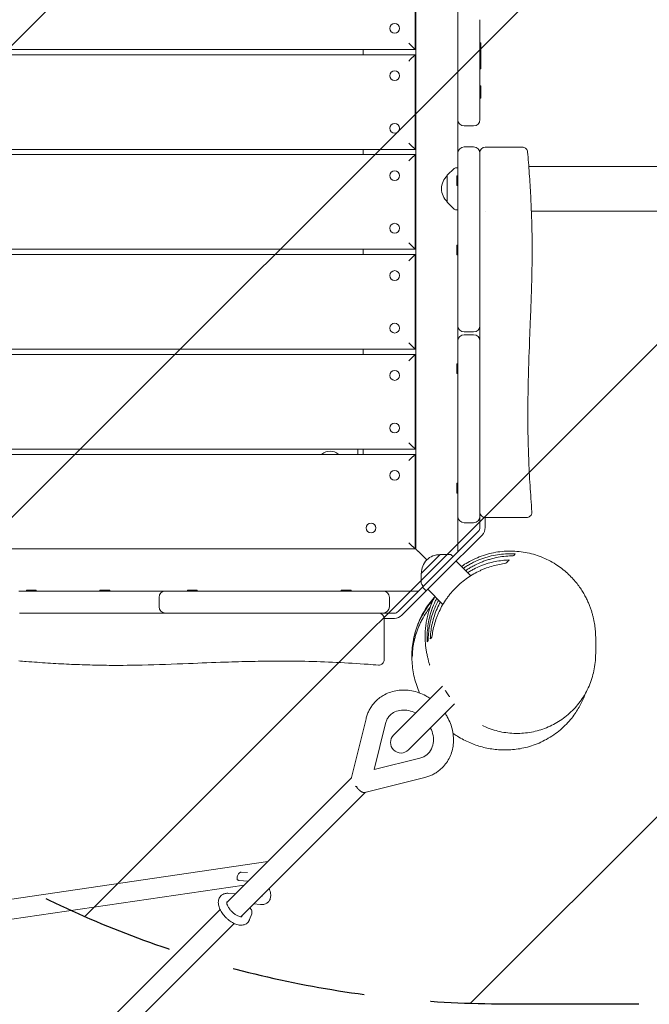
# Model space of a CAD drawing. Units: millimetres. Extents: x -5693 to 5117, y -5026 to 5137.
# Drawn here: x 526 to 1125, y 954 to 1890 of the extents above; entities that cross this region are included whole.
import ezdxf

# ---------------------------------------------------------------- set-up
doc = ezdxf.new("R2010")
doc.units = ezdxf.units.MM
doc.header["$LTSCALE"] = 20
doc.linetypes.add('HIDDEN', pattern=[9.525, 6.35, -3.175])
for name, color, linetype in [('2d', 230, 'Continuous'), ('EN-Free_Space', 10, 'HIDDEN'), ('EN-Free_Space_Hatch', 10, 'HIDDEN')]:
    doc.layers.add(name, color=color, linetype=linetype)

msp = doc.modelspace()

# ---------------------------------------------------------------- hatches: boundary and pattern name
at = {"layer": 'EN-Free_Space_Hatch'}
h = msp.add_hatch(dxfattribs=at)
h.set_pattern_fill('ANSI31', color=256, scale=100)
edge = h.paths.add_edge_path()
edge.add_line((987.63, 954.21), (3596.09, 954.21))
edge.add_arc((3596.09, 1954.21), 1000, 270, 450)
edge.add_line((3596.09, 2954.21), (987.63, 2954.21))
edge.add_arc((987.63, 1954.21), 1000, 90, 270)

# ---------------------------------------------------------------- linework, layer by layer
at = {"layer": '2d', "lineweight": 0}
for p, q in [((902.63, 1386.71), (902.63, 2521.71)), ((902.13, 1951.71), (902.13, 1861.71)), ((942.63, 1914.43), (942.63, 1872.38)), ((963.63, 1889.99), (963.63, 1872.36)), ((942.63, 1872.36), (942.63, 1872.38)), ((942.63, 1794.96), (942.63, 1872.36)), ((963.63, 1872.36), (963.63, 1794.96)), ((964.63, 1868.02), (963.63, 1868.02)), ((964.63, 1859.93), (964.63, 1868.02)), ((902.13, 1861.71), (-231.87, 1861.71)), ((-231.87, 1856.71), (902.13, 1856.71)), ((852.63, 1856.71), (852.63, 1861.71)), ((902.13, 1856.71), (902.13, 1766.71)), ((964.63, 1859.93), (963.63, 1859.93)), ((964.63, 1855.28), (964.63, 1859.93)), ((964.63, 1852.61), (964.63, 1855.28)), ((964.63, 1852.61), (963.63, 1852.61)), ((964.63, 1843.31), (964.63, 1852.61)), ((964.63, 1843.31), (963.63, 1843.31)), ((964.63, 1826.97), (963.63, 1826.97)), ((964.63, 1825.85), (963.63, 1825.85)), ((964.63, 1825.85), (964.63, 1826.97)), ((964.63, 1824.64), (964.63, 1825.85)), ((964.63, 1824.64), (963.63, 1824.64)), ((964.63, 1815.34), (964.63, 1824.64)), ((964.63, 1815.34), (963.63, 1815.34)), ((942.63, 1794.96), (942.63, 1762.94)), ((948.63, 1788.96), (957.63, 1788.96)), ((902.13, 1766.71), (-231.87, 1766.71)), ((-231.87, 1761.71), (902.13, 1761.71)), ((852.63, 1761.71), (852.63, 1766.71)), ((902.13, 1761.71), (902.13, 1671.71)), ((942.63, 1744.25), (942.63, 1762.94)), ((957.63, 1768.94), (948.63, 1768.94)), ((963.63, 1762.94), (963.63, 1744.25)), ((968.63, 1768.71), (968.63, 1768.71)), ((932.63, 1742.01), (939.15, 1748.53)), ((932.63, 1742.01), (932.63, 1716.41)), ((940.46, 1749.11), (942.63, 1749.22)), ((941.63, 1741.5), (941.63, 1732.2)), ((941.63, 1741.5), (942.63, 1741.5)), ((942.63, 1749.22), (942.63, 1741.5)), ((942.63, 1654.59), (942.63, 1744.25)), ((963.63, 1744.25), (963.63, 1654.59)), ((1154.33, 1750.41), (1010.12, 1750.41)), ((941.63, 1732.2), (942.63, 1732.2)), ((942.63, 1732.2), (942.63, 1709.2)), ((932.63, 1716.41), (939.15, 1709.9)), ((940.46, 1709.32), (942.63, 1709.2)), ((968.8, 1708.01), (968.8, 1708.01)), ((1154.33, 1708.01), (1012.57, 1708.01)), ((902.13, 1671.71), (-231.87, 1671.71)), ((-231.87, 1666.71), (902.13, 1666.71)), ((852.63, 1666.71), (852.63, 1671.71)), ((902.13, 1666.71), (902.13, 1576.71)), ((941.63, 1675.67), (941.63, 1666.37)), ((941.63, 1675.67), (942.63, 1675.67)), ((941.63, 1666.37), (942.63, 1666.37)), ((942.63, 1646.57), (942.63, 1654.59)), ((963.63, 1654.59), (963.63, 1646.57)), ((942.63, 1628.77), (942.63, 1646.57)), ((963.63, 1646.57), (963.63, 1646.36)), ((942.63, 1628.77), (942.63, 1584.38)), ((957.63, 1593.13), (948.63, 1593.13)), ((942.63, 1576.03), (942.63, 1584.38)), ((957.63, 1590.38), (948.63, 1590.38)), ((963.63, 1584.38), (963.63, 1576.03)), ((902.13, 1576.71), (-228.62, 1576.71)), ((852.63, 1571.71), (852.63, 1576.71)), ((942.63, 1458.87), (942.63, 1576.03)), ((963.63, 1576.03), (963.63, 1458.87)), ((-227.71, 1571.71), (902.13, 1571.71)), ((902.13, 1571.71), (902.13, 1481.71)), ((941.63, 1562.88), (941.63, 1553.58)), ((941.63, 1562.88), (942.63, 1562.88)), ((941.63, 1553.58), (942.63, 1553.58)), ((902.13, 1481.71), (-228.33, 1481.71)), ((847.63, 1476.71), (847.63, 1481.71)), ((852.63, 1476.71), (852.63, 1481.71)), ((-229.69, 1476.71), (902.13, 1476.71)), ((902.13, 1476.71), (902.13, 1386.71)), ((942.63, 1452.75), (942.63, 1458.87)), ((942.63, 1425.25), (942.63, 1452.75)), ((963.63, 1458.87), (963.63, 1452.75)), ((963.63, 1452.75), (963.63, 1425.25)), ((941.63, 1449.19), (941.63, 1439.89)), ((941.63, 1449.19), (942.63, 1449.19)), ((941.63, 1439.89), (942.63, 1439.89)), ((942.63, 1417.71), (942.63, 1425.25)), ((963.63, 1425.25), (963.63, 1417.71)), ((942.63, 1417.71), (942.63, 1383.99)), ((963.63, 1407.06), (963.63, 1417.71)), ((968.63, 1407.06), (968.63, 1416.71)), ((957.63, 1411.71), (948.63, 1411.71)), ((923.99, 1365.35), (962.17, 1403.53)), ((927.53, 1361.82), (965.7, 1399.99)), ((-232.37, 1386.71), (902.63, 1386.71)), ((902.13, 1386.71), (-231.87, 1386.71)), ((902.13, 1387.21), (902.63, 1386.71)), ((925.97, 1381.48), (907.87, 1363.37)), ((908.63, 1380.71), (913.05, 1376.3)), ((925.97, 1381.48), (935.19, 1381.47)), ((936.52, 1380.96), (938.14, 1379.5)), ((940.96, 1375.25), (954.94, 1361.28)), ((907.87, 1363.37), (907.87, 1354.16)), ((909.14, 1350.5), (923.99, 1365.35)), ((927.53, 1361.82), (912.68, 1346.97)), ((909.14, 1350.5), (885.82, 1327.18)), ((908.39, 1352.82), (909.84, 1351.2)), ((912.68, 1346.97), (909.14, 1350.5)), ((914.09, 1348.38), (928.44, 1334.04)), ((525.35, 1346.71), (526.11, 1346.71)), ((526.11, 1346.71), (542.75, 1346.71)), ((541.73, 1347.71), (532.43, 1347.71)), ((532.43, 1347.71), (532.43, 1346.71)), ((541.73, 1347.71), (541.73, 1346.71)), ((542.75, 1346.71), (617.04, 1346.71)), ((611.7, 1347.71), (602.4, 1347.71)), ((602.4, 1347.71), (602.4, 1346.71)), ((611.7, 1347.71), (611.7, 1346.71)), ((617.04, 1346.71), (622.43, 1346.71)), ((622.43, 1346.71), (634.1, 1346.71)), ((664.68, 1346.71), (634.1, 1346.71)), ((658.68, 1331.71), (658.68, 1340.71)), ((664.68, 1346.71), (672.23, 1346.71)), ((672.23, 1346.71), (755.95, 1346.71)), ((694.95, 1347.71), (685.65, 1347.71)), ((685.65, 1347.71), (685.65, 1346.71)), ((694.95, 1347.71), (694.95, 1346.71)), ((755.95, 1346.71), (763.08, 1346.71)), ((763.08, 1346.71), (865.15, 1346.71)), ((841.14, 1347.71), (831.84, 1347.71)), ((831.84, 1347.71), (831.84, 1346.71)), ((841.14, 1347.71), (841.14, 1346.71)), ((865.15, 1346.71), (871.63, 1346.71)), ((905.35, 1346.71), (871.63, 1346.71)), ((877.63, 1340.71), (877.63, 1331.71)), ((912.68, 1346.97), (889.35, 1323.64)), ((526.11, 1325.71), (526.05, 1325.71)), ((542.75, 1325.71), (526.11, 1325.71)), ((617.04, 1325.71), (542.75, 1325.71)), ((622.43, 1325.71), (617.04, 1325.71)), ((623.05, 1325.71), (622.43, 1325.71)), ((672.23, 1325.71), (664.68, 1325.71)), ((755.95, 1325.71), (672.23, 1325.71)), ((763.08, 1325.71), (755.95, 1325.71)), ((865.15, 1325.71), (763.08, 1325.71)), ((871.63, 1325.71), (865.15, 1325.71)), ((882.28, 1325.71), (871.63, 1325.71)), ((882.28, 1320.71), (872.63, 1320.71)), ((916.92, 1245.15), (928.12, 1256.34)), ((881.57, 1209.79), (916.92, 1245.15)), ((931.07, 1231), (939.59, 1239.53)), ((931.07, 1231), (895.71, 1195.65)), ((855.39, 1225.32), (841.19, 1168.19)), ((873.83, 1220.74), (862.97, 1177.05)), ((862.97, 1177.05), (906.66, 1187.91)), ((775.48, 1102.99), (841.36, 1168.87)), ((854.11, 1155.27), (911.24, 1169.47)), ((788.91, 1089.56), (854.79, 1155.44)), ((775.48, 1102.99), (722.95, 1050.46)), ((762.05, 1089.56), (149.58, 999.7)), ((736.38, 1037.03), (788.91, 1089.56)), ((742.68, 1078.94), (736.78, 1079.45)), ((743.34, 1070.85), (734.31, 1071.63)), ((739.54, 1067.06), (143.05, 979.54)), ((724.67, 1059.26), (731.18, 1058.7)), ((748.53, 1049.17), (755.04, 1048.61)), ((716.55, 1044.06), (552.07, 879.58)), ((744.66, 1034.35), (746.68, 1039.85)), ((565.5, 866.15), (729.98, 1030.63)), ((737.15, 1037.1), (737.55, 1038.19))]:
    msp.add_line(p, q, dxfattribs=at)
for centre in [(882.63, 1881.71), (882.63, 1836.71), (882.63, 1786.71), (882.63, 1741.71), (882.63, 1691.71), (882.63, 1646.71), (882.63, 1596.71), (882.63, 1551.71), (882.63, 1501.71), (882.63, 1456.71), (860.13, 1406.71)]:
    msp.add_circle(centre, 4.65, dxfattribs=at)
for centre, radius, start, end in [((948.63, 1794.96), 6, 180, 270), ((957.63, 1794.96), 6, 270, 0), ((948.63, 1762.94), 6, 90, 180), ((957.63, 1762.94), 6, 0, 90), ((968.63, 1763.71), 5, 90, 180), ((944.16, 1729.21), 17, 132.66793, 227.33207), ((940.56, 1747.11), 2, 93, 134.988), ((940.56, 1711.31), 2, 225.012, 267), ((948.63, 1599.13), 6, 180, 270), ((957.63, 1599.13), 6, 270, 0), ((948.63, 1584.38), 6, 90, 180), ((957.63, 1584.38), 6, 0, 90), ((821.17, 1468.18), 11.5, 47.90763, 132.09237), ((948.63, 1417.71), 6, 180, 270), ((957.63, 1417.71), 6, 270, 0), ((968.63, 1421.71), 5, 180, 270), ((958.63, 1407.06), 5, 315, 0), ((958.63, 1407.06), 10, 315, 0), ((925.07, 1364.28), 17, 87.66793, 182.33207), ((935.19, 1379.47), 2, 48, 89.988), ((909.87, 1354.16), 2, 180.012, 222), ((664.68, 1340.71), 6, 90, 180), ((660.44, 1340.71), 6, 69.33875, 90), ((871.63, 1340.71), 6, 0, 90), ((664.68, 1331.71), 6, 180, 270), ((871.63, 1331.71), 6, 270, 0), ((660.44, 1331.71), 6, 270, 290.66125), ((867.63, 1320.71), 5, 0, 90), ((882.28, 1330.71), 5, 270, 315), ((882.28, 1330.71), 10, 270, 315), ((888.64, 1202.72), 10, 135, 315)]:
    msp.add_arc(centre, radius, start, end, dxfattribs=at)
for start_param, end_param in [(4.284381, 4.435422), (4.435422, 4.453883)]:
    msp.add_ellipse((850.02, 1164.32), major_axis=(9.22, -2.29), ratio=0.4723, start_param=start_param, end_param=end_param, dxfattribs=at)
for points, weights in [([(902.13, 1861.71), (902.13, 1861.71), (899.65, 1864.2), (896.13, 1867.71)], [1, 0.804737854124, 0.804737854124, 1]), ([(896.13, 1850.71), (899.65, 1854.23), (902.13, 1856.71), (902.13, 1856.71)], [1, 0.804737854124, 0.804737854124, 1]), ([(902.13, 1766.71), (902.13, 1766.71), (899.65, 1769.2), (896.13, 1772.71)], [1, 0.804737854124, 0.804737854124, 1]), ([(896.13, 1755.71), (899.65, 1759.23), (902.13, 1761.71), (902.13, 1761.71)], [1, 0.804737854124, 0.804737854124, 1]), ([(902.13, 1671.71), (902.13, 1671.71), (899.65, 1674.2), (896.13, 1677.71)], [1, 0.804737854124, 0.804737854124, 1]), ([(896.13, 1660.71), (899.65, 1664.23), (902.13, 1666.71), (902.13, 1666.71)], [1, 0.804737854124, 0.804737854124, 1]), ([(902.13, 1576.71), (902.13, 1576.71), (899.65, 1579.2), (896.13, 1582.71)], [1, 0.804737854124, 0.804737854124, 1]), ([(896.13, 1565.71), (899.65, 1569.23), (902.13, 1571.71), (902.13, 1571.71)], [1, 0.804737854124, 0.804737854124, 1]), ([(902.13, 1481.71), (902.13, 1481.71), (899.65, 1484.2), (896.13, 1487.71)], [1, 0.804737854124, 0.804737854124, 1]), ([(896.13, 1470.71), (899.65, 1474.23), (902.13, 1476.71), (902.13, 1476.71)], [1, 0.804737854124, 0.804737854124, 1]), ([(902.13, 1386.71), (902.13, 1386.71), (899.65, 1389.2), (896.13, 1392.71)], [1, 0.804737854124, 0.804737854124, 1]), ([(902.63, 1386.71), (902.63, 1386.71), (905.12, 1384.23), (908.63, 1380.71)], [1, 0.804737854124, 0.804737854124, 1]), ([(908.63, 1380.71), (905.12, 1384.23), (902.63, 1386.71), (902.63, 1386.71)], [1, 0.804737854124, 0.804737854124, 1]), ([(846.1, 1160.9), (846.19, 1160.75), (846.29, 1160.6), (846.38, 1160.46)], [0.949104899733, 0.965614736533, 0.982579769955, 1]), ([(846.38, 1160.46), (848.53, 1157.21), (851.56, 1154.64), (854.11, 1155.27)], [1, 0.713125145311, 0.549696064002, 0.509712756071]), ([(734.63, 1071.64), (734.52, 1071.62), (734.42, 1071.62), (734.31, 1071.63)], [0.648378398993, 0.632327983755, 0.61757972485, 0.604133622278])]:
    msp.add_rational_spline(points, weights, degree=3, dxfattribs=at)
for points in [[(963.63, 1762.94), (963.63, 1763.2), (963.63, 1763.46), (963.63, 1763.71)], [(995.37, 1380.16), (996.07, 1380.86), (996.69, 1381.48), (997.23, 1382.02)], [(988.28, 1373.07), (989.42, 1374.21), (990.48, 1375.27), (991.45, 1376.24)], [(921.2, 1337.07), (921.2, 1337.06), (921.2, 1337.06), (921.2, 1337.06)], [(916.44, 1301.23), (916.93, 1301.72), (917.47, 1302.26), (918.07, 1302.86)], [(913.59, 1298.38), (913.86, 1298.65), (914.16, 1298.95), (914.51, 1299.3)], [(898.94, 1283.73), (898.95, 1283.74), (899.08, 1283.87), (899.33, 1284.12)], [(1073.61, 1284.4), (1073.61, 1284.4), (1073.61, 1284.39), (1073.61, 1284.38)], [(867.24, 1276.29), (867.24, 1276.29), (867.24, 1276.29), (867.24, 1276.29)], [(737.15, 1037.1), (737.15, 1037.1), (737.15, 1037.1), (737.15, 1037.1)]]:
    msp.add_open_spline(points, degree=3, dxfattribs=at)
for points, knots in [([(968.63, 1768.71), (969.85, 1768.71), (971.05, 1768.71), (972.84, 1768.71), (973.44, 1768.71), (974.62, 1768.71), (975.2, 1768.71), (978.1, 1768.71), (980.33, 1768.71), (983.55, 1768.71), (984.6, 1768.71), (986.66, 1768.71), (987.66, 1768.71), (990.52, 1768.71), (992.28, 1768.71), (994.29, 1768.71), (994.69, 1768.71), (995.46, 1768.71), (995.83, 1768.71), (996.92, 1768.71), (997.59, 1768.71), (999.47, 1768.71), (1000.54, 1768.71), (1001.85, 1768.71), (1002.23, 1768.71), (1002.89, 1768.71), (1003.16, 1768.71), (1003.82, 1768.71), (1004.04, 1768.71), (1004.04, 1768.71), (1004.03, 1768.71), (1003.97, 1768.71), (1003.93, 1768.71), (1003.77, 1768.71), (1003.44, 1768.71), (1002.9, 1768.71), (1002.25, 1768.71), (1001.87, 1768.71), (1000.58, 1768.71), (999.52, 1768.71), (997.65, 1768.71), (996.98, 1768.71), (995.9, 1768.71), (995.52, 1768.71), (994.76, 1768.71), (994.36, 1768.71), (993.14, 1768.71), (992.29, 1768.71), (990.51, 1768.71), (989.57, 1768.71), (986.69, 1768.71), (984.65, 1768.71), (981.44, 1768.71), (980.34, 1768.71), (978.64, 1768.71), (978.07, 1768.71), (976.92, 1768.71), (976.34, 1768.71), (973.44, 1768.71), (971.06, 1768.71), (968.63, 1768.71)], [0, 0, 0, 0, 0.0036616, 0.0036616, 0.0054924, 0.0054924, 0.0073232, 0.0073232, 0.0146464, 0.0146464, 0.0183081, 0.0183081, 0.0219697, 0.0219697, 0.0292929, 0.0292929, 0.0311237, 0.0311237, 0.0329545, 0.0329545, 0.0366161, 0.0366161, 0.0439393, 0.0439393, 0.0476009, 0.0476009, 0.0512625, 0.0512625, 0.0585858, 0.0585858, 0.0604166, 0.0604166, 0.0622474, 0.0622474, 0.065909, 0.0695706, 0.0695706, 0.0732322, 0.0732322, 0.0805554, 0.0805554, 0.084217, 0.084217, 0.0860478, 0.0860478, 0.0878786, 0.0878786, 0.0915403, 0.0915403, 0.0952019, 0.0952019, 0.1025251, 0.1025251, 0.1061867, 0.1061867, 0.1080175, 0.1080175, 0.1098483, 0.1098483, 0.1171715, 0.1171715, 0.1171715, 0.1171715]), ([(1004.04, 1768.71), (1004.54, 1768.71), (1005.05, 1768.64), (1006.05, 1768.33), (1006.55, 1768.08), (1007.42, 1767.44), (1007.81, 1767.04), (1008.44, 1766.15), (1008.69, 1765.65), (1008.94, 1764.8), (1009, 1764.47), (1009.03, 1764.13)], [0, 0, 0, 0, 1.506986, 1.506986, 3.132278, 3.132278, 4.756887, 4.756887, 6.400281, 6.400281, 7.405167, 7.405167, 7.405167, 7.405167]), ([(1009.03, 1764.13), (1009.3, 1760.86), (1009.57, 1757.58), (1010.37, 1747.21), (1010.87, 1740.1), (1011.74, 1725.96), (1012.11, 1718.93), (1012.7, 1705.03), (1012.93, 1698.15), (1013.22, 1684.55), (1013.3, 1677.82), (1013.3, 1664.48), (1013.23, 1657.86), (1012.97, 1644.34), (1012.78, 1637.44), (1012.29, 1622.41), (1011.99, 1614.3), (1011.27, 1595.65), (1010.85, 1585.12), (1009.95, 1559.53), (1009.5, 1544.46), (1009.16, 1518.47), (1009.17, 1507.55), (1009.47, 1488.67), (1009.69, 1480.71), (1010.33, 1464.22), (1010.76, 1455.69), (1011.8, 1438.81), (1012.4, 1430.46), (1013.06, 1422.11)], [0, 0, 0, 0, 10.000366, 10.000366, 31.591282, 31.591282, 52.80755, 52.80755, 73.483408, 73.483408, 93.672691, 93.672691, 113.510523, 113.510523, 134.241586, 134.241586, 158.653319, 158.653319, 190.342521, 190.342521, 235.65918, 235.65918, 268.414732, 268.414732, 292.298481, 292.298481, 317.922425, 317.922425, 343.053053, 343.053053, 343.053053, 343.053053]), ([(963.63, 1584.38), (963.63, 1587.27), (963.63, 1590.15), (963.63, 1600.17), (963.63, 1607.29), (963.63, 1621.56), (963.63, 1628.69), (963.63, 1639.34), (963.63, 1642.85), (963.63, 1646.36)], [0.16335082, 0.16335082, 0.16335082, 0.16335082, 0.17205708, 0.17205708, 0.19356421, 0.19356421, 0.21507135, 0.21507135, 0.22562779, 0.22562779, 0.22562779, 0.22562779]), ([(1008.08, 1416.71), (1008.08, 1416.71), (1008.01, 1416.71), (1007.77, 1416.71), (1007.58, 1416.71), (1007.08, 1416.71), (1006.77, 1416.71), (1006.03, 1416.71), (1005.59, 1416.71), (1004.11, 1416.71), (1002.9, 1416.71), (1000.75, 1416.71), (999.98, 1416.71), (998.33, 1416.71), (997.47, 1416.71), (994.74, 1416.71), (992.76, 1416.71), (990.07, 1416.71), (989.52, 1416.71), (988.41, 1416.71), (987.85, 1416.71), (986.14, 1416.71), (984.97, 1416.71), (982.6, 1416.71), (981.39, 1416.71), (979.54, 1416.71), (978.92, 1416.71), (977.66, 1416.71), (977.02, 1416.71), (973.83, 1416.71), (971.25, 1416.71), (968.63, 1416.71)], [0.06231604, 0.06231604, 0.06231604, 0.06231604, 0.06619321, 0.06619321, 0.07008693, 0.07008693, 0.07398065, 0.07398065, 0.07787436, 0.07787436, 0.0856618, 0.0856618, 0.08955552, 0.08955552, 0.09344924, 0.09344924, 0.10123667, 0.10123667, 0.10318353, 0.10318353, 0.10513039, 0.10513039, 0.10902411, 0.10902411, 0.11291783, 0.11291783, 0.11486469, 0.11486469, 0.11681155, 0.11681155, 0.12459898, 0.12459898, 0.12459898, 0.12459898]), ([(1013.06, 1422.11), (1013.1, 1421.57), (1013.06, 1421.02), (1012.79, 1419.97), (1012.57, 1419.46), (1011.98, 1418.55), (1011.61, 1418.14), (1010.76, 1417.46), (1010.28, 1417.19), (1009.23, 1416.81), (1008.64, 1416.71), (1008.08, 1416.71)], [0, 0, 0, 0, 1.620517, 1.620517, 3.245957, 3.245957, 4.871219, 4.871219, 6.496488, 6.496488, 8.211371, 8.211371, 8.211371, 8.211371]), ([(946.08, 1370.14), (948.03, 1371.5), (950.05, 1372.78), (954.45, 1375.31), (956.86, 1376.54), (961.79, 1378.75), (964.32, 1379.74), (969.45, 1381.44), (972.07, 1382.17), (977.34, 1383.35), (980.01, 1383.81), (985.38, 1384.46), (988.08, 1384.65), (993.47, 1384.76), (996.16, 1384.67), (1001.49, 1384.25), (1004.14, 1383.9), (1009.36, 1382.96), (1011.93, 1382.36), (1016.98, 1380.93), (1019.45, 1380.09), (1024.25, 1378.21), (1026.58, 1377.16), (1031.26, 1374.8), (1033.59, 1373.47), (1037.82, 1370.78), (1039.74, 1369.42), (1043.41, 1366.61), (1045.15, 1365.15), (1048.38, 1362.21), (1049.88, 1360.73), (1052.67, 1357.77), (1053.95, 1356.29), (1056.33, 1353.36), (1057.42, 1351.92), (1059.44, 1349.07), (1060.36, 1347.67), (1062.06, 1344.92), (1062.83, 1343.58), (1064.26, 1340.94), (1064.9, 1339.66), (1066.1, 1337.14), (1066.64, 1335.92), (1067.65, 1333.51), (1068.1, 1332.34), (1068.93, 1330.05), (1069.31, 1328.94), (1070, 1326.74), (1070.31, 1325.68), (1070.89, 1323.57), (1071.14, 1322.55), (1071.61, 1320.52), (1071.82, 1319.54), (1072.21, 1317.58), (1072.37, 1316.63), (1072.68, 1314.73), (1072.82, 1313.8), (1073.06, 1311.93), (1073.17, 1311.01), (1073.36, 1309.14), (1073.43, 1308.22), (1073.58, 1306.3), (1073.63, 1305.34), (1073.73, 1303.31), (1073.77, 1302.28), (1073.83, 1300.04), (1073.84, 1298.86), (1073.86, 1296.23), (1073.85, 1294.82), (1073.8, 1291.58), (1073.76, 1289.79), (1073.68, 1286.82), (1073.65, 1285.6), (1073.61, 1284.42)], [1158.828864, 1158.828864, 1158.828864, 1158.828864, 1166.86148, 1166.86148, 1175.862745, 1175.862745, 1184.841395, 1184.841395, 1193.807622, 1193.807622, 1202.773588, 1202.773588, 1211.748681, 1211.748681, 1220.718298, 1220.718298, 1229.700743, 1229.700743, 1238.708638, 1238.708638, 1247.745399, 1247.745399, 1256.800152, 1256.800152, 1266.610485, 1266.610485, 1275.59957, 1275.59957, 1284.713491, 1284.713491, 1293.776899, 1293.776899, 1302.885401, 1302.885401, 1312.150887, 1312.150887, 1321.703587, 1321.703587, 1331.696187, 1331.696187, 1342.308166, 1342.308166, 1353.750873, 1353.750873, 1366.274554, 1366.274554, 1380.178647, 1380.178647, 1395.826659, 1395.826659, 1413.667407, 1413.667407, 1434.265812, 1434.265812, 1458.313156, 1458.313156, 1486.732143, 1486.732143, 1520.790631, 1520.790631, 1562.24174, 1562.24174, 1613.604651, 1613.604651, 1678.656318, 1678.656318, 1763.32006, 1763.32006, 1877.113135, 1877.113135, 2033.513225, 2033.513225, 2148.825394, 2148.825394, 2148.825394, 2148.825394]), ([(997.23, 1382.02), (994.78, 1382.16), (992.3, 1382.2), (987.29, 1382.03), (984.75, 1381.82), (979.62, 1381.15), (977.02, 1380.68), (973.06, 1379.75), (971.73, 1379.4), (969.08, 1378.63), (967.76, 1378.21), (963.81, 1376.83), (961.19, 1375.76), (957.28, 1373.9), (955.98, 1373.24), (954.04, 1372.18), (953.39, 1371.81), (952.1, 1371.06), (951.46, 1370.68), (949.83, 1369.66), (948.84, 1369.02), (947.87, 1368.35)], [0, 0, 0, 0, 0.00909227, 0.00909227, 0.01818454, 0.01818454, 0.02727681, 0.02727681, 0.03182295, 0.03182295, 0.03636908, 0.03636908, 0.04546135, 0.04546135, 0.05000749, 0.05000749, 0.05228056, 0.05228056, 0.05455363, 0.05455363, 0.05815458, 0.05815458, 0.05815458, 0.05815458]), ([(995.37, 1380.16), (993.01, 1380.15), (990.63, 1380.05), (985.84, 1379.61), (983.42, 1379.28), (978.54, 1378.39), (976.07, 1377.82), (972.34, 1376.77), (971.08, 1376.38), (968.59, 1375.55), (967.34, 1375.1), (963.63, 1373.65), (961.17, 1372.55), (957.52, 1370.69), (956.31, 1370.03), (954.5, 1368.99), (953.9, 1368.64), (952.7, 1367.9), (952.1, 1367.53), (951.01, 1366.83), (950.52, 1366.5), (950.04, 1366.18)], [0, 0, 0, 0, 0.00855885, 0.00855885, 0.01711769, 0.01711769, 0.02567654, 0.02567654, 0.02995596, 0.02995596, 0.03423538, 0.03423538, 0.04279423, 0.04279423, 0.04707365, 0.04707365, 0.04921336, 0.04921336, 0.05135307, 0.05135307, 0.05312317, 0.05312317, 0.05312317, 0.05312317]), ([(988.28, 1373.07), (984.24, 1372.59), (980.17, 1371.8), (974.03, 1370.08), (971.98, 1369.42), (968.89, 1368.27), (967.85, 1367.87), (965.79, 1367.01), (964.76, 1366.55), (959.67, 1364.18), (955.71, 1361.92), (949.98, 1357.95), (948.1, 1356.52), (944.42, 1353.46), (942.67, 1351.86), (939.31, 1348.52), (937.71, 1346.79), (935.43, 1344.08), (934.69, 1343.16), (933.25, 1341.29), (932.55, 1340.34), (930.51, 1337.43), (929.26, 1335.47), (926.96, 1331.48), (925.91, 1329.47), (924.48, 1326.4), (924.02, 1325.38), (923.16, 1323.31), (922.76, 1322.27), (921.62, 1319.17), (920.96, 1317.11), (919.27, 1310.96), (918.51, 1306.9), (918.07, 1302.86)], [0, 0, 0, 0, 0.014197, 0.014197, 0.0212955, 0.0212955, 0.0248448, 0.0248448, 0.0283941, 0.0283941, 0.0425911, 0.0425911, 0.0496896, 0.0496896, 0.0567881, 0.0567881, 0.0638866, 0.0638866, 0.0674359, 0.0674359, 0.0709851, 0.0709851, 0.0780836, 0.0780836, 0.0851822, 0.0851822, 0.0887314, 0.0887314, 0.0922807, 0.0922807, 0.0993792, 0.0993792, 0.1135762, 0.1135762, 0.1135762, 0.1135762]), ([(991.45, 1376.24), (987.1, 1376.13), (982.68, 1375.66), (975.94, 1374.31), (973.68, 1373.75), (970.25, 1372.73), (969.1, 1372.36), (966.81, 1371.55), (965.68, 1371.13), (962.27, 1369.75), (960.03, 1368.71), (956.69, 1366.97), (955.58, 1366.36), (953.93, 1365.38), (953.38, 1365.05), (952.56, 1364.54), (952.29, 1364.37), (952.02, 1364.2)], [0, 0, 0, 0, 0.01570225, 0.01570225, 0.02355338, 0.02355338, 0.02747894, 0.02747894, 0.0314045, 0.0314045, 0.03925563, 0.03925563, 0.04318119, 0.04318119, 0.04514398, 0.04514398, 0.04611473, 0.04611473, 0.04611473, 0.04611473]), ([(906.34, 1249.78), (906.09, 1250.34), (905.84, 1250.91), (904.65, 1253.78), (903.76, 1256.2), (902.21, 1261.1), (901.54, 1263.56), (900.44, 1268.55), (899.99, 1271.05), (899.33, 1276.12), (899.1, 1278.67), (898.9, 1283.83), (898.91, 1286.41), (899.17, 1291.62), (899.42, 1294.24), (900.19, 1299.47), (900.69, 1302.08), (901.96, 1307.28), (902.71, 1309.87), (904.49, 1314.97), (905.51, 1317.5), (907.81, 1322.47), (909.08, 1324.91), (911.88, 1329.66), (913.39, 1331.97), (916.64, 1336.42), (918.37, 1338.56), (920.34, 1340.76), (920.49, 1340.93), (920.64, 1341.1)], [2806.140738, 2806.140738, 2806.140738, 2806.140738, 2814.237454, 2814.237454, 2846.0357, 2846.0357, 2874.689906, 2874.689906, 2900.925603, 2900.925603, 2925.299172, 2925.299172, 2948.235608, 2948.235608, 2970.052143, 2970.052143, 2990.972036, 2990.972036, 3011.137336, 3011.137336, 3030.892107, 3030.892107, 3050.396547, 3050.396547, 3069.670565, 3069.670565, 3088.851354, 3088.851354, 3090.446605, 3090.446605, 3090.446605, 3090.446605]), ([(915.89, 1276.29), (915.89, 1276.29), (915.87, 1276.4), (915.74, 1276.88), (915.64, 1277.26), (915.32, 1278.4), (915.13, 1279.08), (914.63, 1280.92), (914.38, 1281.9), (913.87, 1283.99), (913.62, 1285.05), (913.12, 1287.45), (912.88, 1288.72), (912.43, 1291.48), (912.24, 1292.83), (911.92, 1295.72), (911.78, 1297.15), (911.61, 1300.16), (911.55, 1301.66), (911.54, 1304.81), (911.57, 1306.39), (911.75, 1309.69), (911.88, 1311.36), (912.29, 1314.8), (912.54, 1316.56), (913.2, 1320.15), (913.59, 1321.99), (914.55, 1325.73), (915.11, 1327.63), (916.41, 1331.5), (917.15, 1333.47), (918.83, 1337.44), (919.78, 1339.45), (920.86, 1341.5), (920.88, 1341.54), (920.9, 1341.58)], [600.833844, 600.833844, 600.833844, 600.833844, 686.272551, 686.272551, 776.990618, 776.990618, 852.998027, 852.998027, 904.195766, 904.195766, 944.827966, 944.827966, 978.870129, 978.870129, 1004.385508, 1004.385508, 1024.108786, 1024.108786, 1040.094466, 1040.094466, 1053.576156, 1053.576156, 1065.34371, 1065.34371, 1075.937458, 1075.937458, 1085.744537, 1085.744537, 1095.050882, 1095.050882, 1104.071925, 1104.071925, 1112.972221, 1112.972221, 1113.138274, 1113.138274, 1113.138274, 1113.138274]), ([(922.6, 1339.87), (922.12, 1338.96), (921.66, 1338.04), (919.98, 1334.5), (918.91, 1331.87), (917.75, 1328.56), (917.53, 1327.9), (917.1, 1326.57), (916.89, 1325.9), (916.31, 1323.91), (915.96, 1322.59), (915.03, 1318.65), (914.55, 1316.06), (913.86, 1310.92), (913.64, 1308.37), (913.49, 1304.6), (913.47, 1303.34), (913.48, 1300.85), (913.52, 1299.61), (913.59, 1298.38)], [0.09680745, 0.09680745, 0.09680745, 0.09680745, 0.10001498, 0.10001498, 0.10910725, 0.10910725, 0.11138032, 0.11138032, 0.11365339, 0.11365339, 0.11819952, 0.11819952, 0.12729179, 0.12729179, 0.13638406, 0.13638406, 0.1409302, 0.1409302, 0.14547634, 0.14547634, 0.14547634, 0.14547634]), ([(919.37, 1338.53), (919.36, 1338.51), (919.34, 1338.5), (918.36, 1337.39), (917.42, 1336.28), (914.73, 1332.9), (913.07, 1330.58), (910.78, 1326.98), (910.06, 1325.76), (908.67, 1323.3), (908.01, 1322.06), (906.16, 1318.33), (905.08, 1315.83), (903.66, 1312.06), (903.23, 1310.8), (902.42, 1308.27), (902.04, 1307), (901.03, 1303.22), (900.5, 1300.73), (899.66, 1295.79), (899.36, 1293.35), (898.99, 1288.5), (898.91, 1286.11), (898.94, 1283.73)], [0.07358568, 0.07358568, 0.07358568, 0.07358568, 0.07364573, 0.07364573, 0.07797784, 0.07797784, 0.08664204, 0.08664204, 0.09097414, 0.09097414, 0.09530624, 0.09530624, 0.10397045, 0.10397045, 0.10830255, 0.10830255, 0.11263465, 0.11263465, 0.12129886, 0.12129886, 0.12996306, 0.12996306, 0.13862726, 0.13862726, 0.13862726, 0.13862726]), ([(916.44, 1331.51), (915.14, 1329.85), (913.92, 1328.16), (911.27, 1324.19), (909.9, 1321.89), (908.34, 1318.95), (908.03, 1318.36), (907.44, 1317.18), (907.15, 1316.58), (906.32, 1314.8), (905.8, 1313.61), (904.33, 1310.05), (903.48, 1307.66), (902.38, 1304.08), (902.05, 1302.88), (901.44, 1300.49), (901.17, 1299.29), (900.43, 1295.72), (900.06, 1293.37), (899.54, 1288.71), (899.38, 1286.4), (899.33, 1284.12)], [0.0759407, 0.0759407, 0.0759407, 0.0759407, 0.08225811, 0.08225811, 0.09048392, 0.09048392, 0.09254037, 0.09254037, 0.09459682, 0.09459682, 0.09870973, 0.09870973, 0.10693554, 0.10693554, 0.11104845, 0.11104845, 0.11516135, 0.11516135, 0.12338716, 0.12338716, 0.13161297, 0.13161297, 0.13161297, 0.13161297]), ([(924.39, 1338.09), (924.34, 1338.01), (924.3, 1337.93), (923.92, 1337.24), (923.59, 1336.62), (922.02, 1333.55), (920.91, 1331.08), (918.97, 1326.13), (918.14, 1323.64), (917.09, 1319.9), (916.78, 1318.65), (916.21, 1316.17), (915.96, 1314.93), (915.3, 1311.25), (914.98, 1308.83), (914.58, 1304.03), (914.49, 1301.65), (914.51, 1299.3)], [0.09172575, 0.09172575, 0.09172575, 0.09172575, 0.09200759, 0.09200759, 0.0941473, 0.0941473, 0.10270615, 0.10270615, 0.11126499, 0.11126499, 0.11554441, 0.11554441, 0.11982384, 0.11982384, 0.12838268, 0.12838268, 0.13694153, 0.13694153, 0.13694153, 0.13694153]), ([(926.08, 1336.4), (925.83, 1335.95), (925.58, 1335.49), (924.17, 1332.78), (923.12, 1330.52), (921.28, 1325.98), (920.48, 1323.7), (919.44, 1320.28), (919.12, 1319.13), (918.54, 1316.85), (918.28, 1315.71), (917.11, 1310.05), (916.59, 1305.6), (916.44, 1301.23)], [0.08476954, 0.08476954, 0.08476954, 0.08476954, 0.08636239, 0.08636239, 0.09421351, 0.09421351, 0.10206464, 0.10206464, 0.1059902, 0.1059902, 0.10991577, 0.10991577, 0.12561802, 0.12561802, 0.12561802, 0.12561802]), ([(623.05, 1325.71), (626.1, 1325.71), (629.14, 1325.71), (639.33, 1325.71), (646.46, 1325.71), (657.29, 1325.71), (660.98, 1325.71), (664.68, 1325.71)], [0.09778544, 0.09778544, 0.09778544, 0.09778544, 0.10691381, 0.10691381, 0.12829657, 0.12829657, 0.1393707, 0.1393707, 0.1393707, 0.1393707]), ([(872.63, 1320.71), (872.63, 1318.1), (872.63, 1315.52), (872.63, 1312.33), (872.63, 1311.69), (872.63, 1310.43), (872.63, 1309.81), (872.63, 1307.96), (872.63, 1306.75), (872.63, 1304.37), (872.63, 1303.21), (872.63, 1301.51), (872.63, 1300.94), (872.63, 1299.83), (872.63, 1299.28), (872.63, 1296.59), (872.63, 1294.61), (872.63, 1291.88), (872.63, 1291.01), (872.63, 1289.78), (872.63, 1289.38), (872.63, 1288.6), (872.63, 1288.23), (872.63, 1286.45), (872.63, 1285.24), (872.63, 1284.01), (872.63, 1283.78), (872.63, 1283.34), (872.63, 1283.14), (872.63, 1282.58), (872.63, 1282.27), (872.63, 1281.52), (872.63, 1281.27), (872.63, 1281.27), (872.63, 1281.27), (872.63, 1281.27)], [0, 0, 0, 0, 0.00778744, 0.00778744, 0.0097343, 0.0097343, 0.01168115, 0.01168115, 0.01557487, 0.01557487, 0.01946859, 0.01946859, 0.02141545, 0.02141545, 0.02336231, 0.02336231, 0.03114975, 0.03114975, 0.03504346, 0.03504346, 0.03699032, 0.03699032, 0.03893718, 0.03893718, 0.04672462, 0.04672462, 0.04867148, 0.04867148, 0.05061834, 0.05061834, 0.05451206, 0.05451206, 0.06229949, 0.06229949, 0.06231604, 0.06231604, 0.06231604, 0.06231604]), ([(1073.61, 1284.38), (1073.53, 1281.84), (1073.33, 1279.28), (1072.66, 1274.17), (1072.19, 1271.61), (1071, 1266.59), (1070.28, 1264.11), (1068.6, 1259.27), (1067.64, 1256.9), (1065.49, 1252.29), (1064.31, 1250.04), (1061.73, 1245.7), (1060.33, 1243.6), (1057.35, 1239.57), (1055.76, 1237.63), (1052.41, 1233.94), (1050.64, 1232.18), (1046.95, 1228.85), (1045.03, 1227.28), (1041.04, 1224.35), (1038.97, 1222.98), (1034.72, 1220.46), (1032.52, 1219.31), (1028.04, 1217.23), (1025.74, 1216.3), (1021.07, 1214.67), (1018.68, 1213.97), (1013.86, 1212.81), (1011.41, 1212.35), (1006.47, 1211.68), (1003.97, 1211.47), (998.96, 1211.29), (996.44, 1211.32), (991.41, 1211.65), (988.9, 1211.94), (983.89, 1212.77), (981.39, 1213.31), (976.45, 1214.66), (974.01, 1215.46), (969.73, 1217.1), (967.87, 1217.9), (966.06, 1218.76)], [0, 0, 0, 0, 8.02637, 8.02637, 16.062776, 16.062776, 23.966392, 23.966392, 31.746629, 31.746629, 39.410311, 39.410311, 46.988464, 46.988464, 54.495059, 54.495059, 61.954306, 61.954306, 69.396174, 69.396174, 76.84395, 76.84395, 84.325191, 84.325191, 91.858245, 91.858245, 99.468158, 99.468158, 107.177972, 107.177972, 114.997714, 114.997714, 122.939854, 122.939854, 131.007591, 131.007591, 139.216731, 139.216731, 147.555402, 147.555402, 154.145012, 154.145012, 154.145012, 154.145012]), ([(867.24, 1276.29), (863.92, 1276.55), (860.6, 1276.8), (847.3, 1277.77), (837.32, 1278.39), (817.27, 1279.37), (807.2, 1279.72), (788.37, 1280.1), (779.61, 1280.17), (762.87, 1280.11), (754.88, 1279.99), (738.38, 1279.63), (729.86, 1279.38), (709.82, 1278.71), (698.28, 1278.25), (672.05, 1277.24), (657.33, 1276.68), (632.97, 1276.12), (623.32, 1276.01), (606.75, 1276.09), (599.81, 1276.21), (586.26, 1276.58), (579.64, 1276.83), (566.31, 1277.45), (559.6, 1277.83), (546.04, 1278.7), (539.2, 1279.19), (529.99, 1279.93), (527.6, 1280.12), (525.21, 1280.32)], [0, 0, 0, 0, 10.000043, 10.000043, 40.00228, 40.00228, 70.231817, 70.231817, 96.497206, 96.497206, 120.485216, 120.485216, 146.097769, 146.097769, 180.810471, 180.810471, 225.038084, 225.038084, 253.94909, 253.94909, 274.776964, 274.776964, 294.68412, 294.68412, 314.976343, 314.976343, 335.752224, 335.752224, 343.050876, 343.050876, 343.050876, 343.050876]), ([(872.63, 1281.27), (872.63, 1281.04), (872.62, 1280.81), (872.51, 1280.04), (872.34, 1279.51), (871.86, 1278.54), (871.53, 1278.09), (870.76, 1277.33), (870.31, 1277.01), (869.33, 1276.53), (868.79, 1276.37), (867.91, 1276.27), (867.57, 1276.26), (867.24, 1276.29)], [0, 0, 0, 0, 0.693884, 0.693884, 2.319151, 2.319151, 3.944443, 3.944443, 5.569052, 5.569052, 7.212446, 7.212446, 8.217332, 8.217332, 8.217332, 8.217332]), ([(916.42, 1244.64), (915.06, 1245.54), (913.66, 1246.38), (908, 1249.38), (903.47, 1250.99), (894.31, 1252.7), (889.68, 1252.82), (880.89, 1251.53), (876.71, 1250.17), (869.92, 1246.5), (867.16, 1244.46), (864.76, 1242.06)], [5.648596, 5.648596, 5.648596, 5.648596, 5.762006, 5.762006, 6.096356, 6.096356, 6.423669, 6.423669, 6.738314, 6.738314, 6.986427, 6.986427, 6.986427, 6.986427]), ([(934.72, 1246.16), (934.67, 1246.24), (934.63, 1246.31), (934.42, 1246.62), (934.27, 1246.85), (933.65, 1247.79), (933.21, 1248.47), (932.02, 1250.26), (931.33, 1251.31), (930.75, 1252.17)], [1.059586, 1.059586, 1.059586, 1.059586, 10, 10, 40.000001, 40.000001, 130.000044, 130.000044, 289.338629, 289.338629, 289.338629, 289.338629]), ([(1063.99, 1249.55), (1063.61, 1248.51), (1063.2, 1247.41), (1062.1, 1244.7), (1061.38, 1243.04), (1059.75, 1239.67), (1058.87, 1237.99), (1056.92, 1234.58), (1055.85, 1232.85), (1053.52, 1229.4), (1052.26, 1227.68), (1049.36, 1224.03), (1047.68, 1222.12), (1044.09, 1218.4), (1042.17, 1216.59), (1038.12, 1213.14), (1035.99, 1211.5), (1031.56, 1208.43), (1029.27, 1207.01), (1024.59, 1204.42), (1022.21, 1203.26), (1017.4, 1201.19), (1014.98, 1200.28), (1010.14, 1198.72), (1007.72, 1198.07), (1002.93, 1197.01), (1000.56, 1196.59), (995.88, 1195.98), (993.58, 1195.78), (989.04, 1195.57), (986.81, 1195.57), (982.41, 1195.72), (980.26, 1195.88), (975.99, 1196.37), (973.9, 1196.69), (969.74, 1197.48), (967.7, 1197.95), (963.67, 1199.04), (961.69, 1199.65), (957.75, 1201.02), (955.81, 1201.78), (951.91, 1203.45), (949.98, 1204.37), (946.08, 1206.39), (944.13, 1207.5), (940.81, 1209.55), (939.39, 1210.48), (938.02, 1211.43)], [2015.788355, 2015.788355, 2015.788355, 2015.788355, 2031.918482, 2031.918482, 2053.266017, 2053.266017, 2072.417732, 2072.417732, 2090.04214, 2090.04214, 2107.365168, 2107.365168, 2126.939886, 2126.939886, 2146.469642, 2146.469642, 2166.00247, 2166.00247, 2185.531755, 2185.531755, 2205.051387, 2205.051387, 2224.671762, 2224.671762, 2244.455267, 2244.455267, 2264.524676, 2264.524676, 2285.062818, 2285.062818, 2306.310415, 2306.310415, 2328.554606, 2328.554606, 2352.123085, 2352.123085, 2377.388835, 2377.388835, 2404.497095, 2404.497095, 2434.078558, 2434.078558, 2466.778336, 2466.778336, 2503.236126, 2503.236126, 2532.087166, 2532.087166, 2532.087166, 2532.087166]), ([(864.76, 1242.06), (863.85, 1241.14), (862.99, 1240.18), (861.37, 1238.16), (860.62, 1237.11), (859.24, 1234.92), (858.61, 1233.79), (857.47, 1231.46), (856.96, 1230.27), (856.08, 1227.83), (855.7, 1226.58), (855.39, 1225.32)], [0.703242, 0.703242, 0.703242, 0.703242, 0.7976144, 0.7976144, 0.8919867, 0.8919867, 0.9863591, 0.9863591, 1.0807315, 1.0807315, 1.1751038, 1.1751038, 1.1751038, 1.1751038]), ([(878.2, 1228.62), (877.78, 1228.21), (877.39, 1227.77), (876.65, 1226.85), (876.31, 1226.37), (875.67, 1225.36), (875.38, 1224.83), (874.84, 1223.73), (874.6, 1223.16), (874.17, 1221.98), (873.98, 1221.37), (873.83, 1220.74)], [0.703242, 0.703242, 0.703242, 0.703242, 0.7976144, 0.7976144, 0.8919867, 0.8919867, 0.9863591, 0.9863591, 1.0807315, 1.0807315, 1.1751038, 1.1751038, 1.1751038, 1.1751038]), ([(902.54, 1230.76), (900.41, 1231.81), (898.21, 1232.58), (893.65, 1233.55), (891.3, 1233.69), (886.79, 1233.29), (884.65, 1232.7), (881.02, 1231), (879.5, 1229.92), (878.2, 1228.62)], [5.795256, 5.795256, 5.795256, 5.795256, 6.067938, 6.067938, 6.369876, 6.369876, 6.690616, 6.690616, 6.986427, 6.986427, 6.986427, 6.986427]), ([(927.98, 1178.84), (930.86, 1181.72), (933.23, 1185.12), (936.73, 1192.6), (937.84, 1196.69), (938.74, 1205.25), (938.47, 1209.72), (936.58, 1218.6), (934.9, 1223.02), (931.97, 1228.28), (931.29, 1229.4), (930.56, 1230.5)], [3.844835, 3.844835, 3.844835, 3.844835, 4.142874, 4.142874, 4.446529, 4.446529, 4.762884, 4.762884, 5.091028, 5.091028, 5.182666, 5.182666, 5.182666, 5.182666]), ([(914.54, 1192.28), (916.23, 1193.96), (917.54, 1196.03), (919.17, 1200.64), (919.57, 1203.11), (919.43, 1208.11), (918.98, 1210.61), (917.74, 1214.28), (917.25, 1215.46), (916.68, 1216.62)], [3.844835, 3.844835, 3.844835, 3.844835, 4.228786, 4.228786, 4.576083, 4.576083, 4.887743, 4.887743, 5.036006, 5.036006, 5.036006, 5.036006]), ([(906.66, 1187.91), (907.29, 1188.06), (907.9, 1188.25), (909.08, 1188.68), (909.65, 1188.92), (910.75, 1189.46), (911.28, 1189.75), (912.29, 1190.39), (912.77, 1190.73), (913.69, 1191.47), (914.13, 1191.86), (914.54, 1192.28)], [3.3729728, 3.3729728, 3.3729728, 3.3729728, 3.4673452, 3.4673452, 3.5617175, 3.5617175, 3.6560899, 3.6560899, 3.7504623, 3.7504623, 3.8448346, 3.8448346, 3.8448346, 3.8448346]), ([(911.24, 1169.47), (912.5, 1169.78), (913.75, 1170.16), (916.19, 1171.04), (917.38, 1171.55), (919.71, 1172.69), (920.84, 1173.32), (923.03, 1174.7), (924.08, 1175.45), (926.1, 1177.07), (927.06, 1177.93), (927.98, 1178.84)], [3.3729728, 3.3729728, 3.3729728, 3.3729728, 3.4673452, 3.4673452, 3.5617175, 3.5617175, 3.6560899, 3.6560899, 3.7504623, 3.7504623, 3.8448346, 3.8448346, 3.8448346, 3.8448346]), ([(734.31, 1071.63), (734.08, 1071.65), (733.85, 1071.72), (733.46, 1071.94), (733.3, 1072.09), (733.04, 1072.44), (732.94, 1072.64), (732.78, 1073.11), (732.74, 1073.4), (732.72, 1074.12), (732.78, 1074.58), (733.02, 1075.55), (733.21, 1076.07), (733.65, 1077), (733.9, 1077.41), (734.36, 1078.05), (734.57, 1078.31), (734.79, 1078.52)], [0, 0, 0, 0, 0.893339, 0.893339, 1.728217, 1.728217, 2.627773, 2.627773, 3.798761, 3.798761, 5.452055, 5.452055, 7.156251, 7.156251, 8.55332, 8.55332, 9.578108, 9.578108, 9.578108, 9.578108]), ([(734.79, 1078.52), (735.04, 1078.77), (735.3, 1078.98), (735.87, 1079.31), (736.19, 1079.42), (736.6, 1079.45), (736.69, 1079.45), (736.79, 1079.45)], [0, 0, 0, 0, 1.173549, 1.173549, 2.454735, 2.454735, 2.80659, 2.80659, 2.80659, 2.80659]), ([(717.36, 1056.89), (717.75, 1057.28), (718.18, 1057.63), (719.09, 1058.22), (719.58, 1058.47), (720.57, 1058.86), (721.08, 1059.01), (722.1, 1059.21), (722.62, 1059.27), (723.64, 1059.32), (724.16, 1059.31), (724.67, 1059.26)], [1.5707963, 1.5707963, 1.5707963, 1.5707963, 1.6809552, 1.6809552, 1.7911142, 1.7911142, 1.9012731, 1.9012731, 2.011432, 2.011432, 2.1215909, 2.1215909, 2.1215909, 2.1215909]), ([(762.36, 1050.98), (763.1, 1051.73), (763.69, 1052.63), (764.52, 1054.65), (764.73, 1055.77), (764.81, 1058.33), (764.58, 1059.77), (763.9, 1062.07), (763.56, 1062.95), (763.17, 1063.81)], [1.5707963, 1.5707963, 1.5707963, 1.5707963, 1.782545, 1.782545, 2.0204803, 2.0204803, 2.3313244, 2.3313244, 2.5229216, 2.5229216, 2.5229216, 2.5229216]), ([(722.14, 1036.22), (720.95, 1037.41), (719.86, 1038.7), (717.95, 1041.38), (717.13, 1042.77), (715.84, 1045.61), (715.37, 1047.05), (714.88, 1049.95), (714.86, 1051.43), (715.47, 1054.12), (716.03, 1055.35), (717.03, 1056.55), (717.19, 1056.72), (717.36, 1056.89)], [6.283185, 6.283185, 6.283185, 6.283185, 6.597345, 6.597345, 6.911504, 6.911504, 7.225663, 7.225663, 7.539822, 7.539822, 7.806564, 7.806564, 7.853982, 7.853982, 7.853982, 7.853982]), ([(727.8, 1041.88), (727, 1042.68), (726.26, 1043.53), (724.99, 1045.25), (724.46, 1046.11), (723.65, 1047.71), (723.36, 1048.45), (723.02, 1049.68), (722.95, 1050.18), (722.94, 1050.89), (722.98, 1051.11), (723.03, 1051.25), (723.04, 1051.27), (723.04, 1051.27)], [6.283185, 6.283185, 6.283185, 6.283185, 6.566485, 6.566485, 6.845722, 6.845722, 7.112511, 7.112511, 7.360611, 7.360611, 7.598259, 7.598259, 7.723459, 7.723459, 7.723459, 7.723459]), ([(723.02, 1051.23), (723.05, 1051.24), (723.1, 1051.25), (723.25, 1051.28), (723.36, 1051.3), (723.58, 1051.31), (723.68, 1051.31), (723.79, 1051.3)], [1.8035891, 1.8035891, 1.8035891, 1.8035891, 1.9012731, 1.9012731, 2.011432, 2.011432, 2.0821333, 2.0821333, 2.0821333, 2.0821333]), ([(755.04, 1048.61), (755.55, 1048.57), (756.07, 1048.55), (757.1, 1048.6), (757.61, 1048.66), (758.63, 1048.87), (759.14, 1049.01), (760.14, 1049.41), (760.62, 1049.65), (761.54, 1050.24), (761.97, 1050.59), (762.36, 1050.98)], [1.0200017, 1.0200017, 1.0200017, 1.0200017, 1.1301606, 1.1301606, 1.2403196, 1.2403196, 1.3504785, 1.3504785, 1.4606374, 1.4606374, 1.5707963, 1.5707963, 1.5707963, 1.5707963]), ([(755.92, 1056.57), (756.03, 1056.56), (756.13, 1056.56), (756.35, 1056.57), (756.46, 1056.59), (756.62, 1056.62), (756.67, 1056.64), (756.72, 1056.66), (756.73, 1056.66), (756.73, 1056.66)], [1.0594594, 1.0594594, 1.0594594, 1.0594594, 1.1301606, 1.1301606, 1.2403196, 1.2403196, 1.3504785, 1.3504785, 1.4402736, 1.4402736, 1.4402736, 1.4402736]), ([(756.69, 1056.65), (756.7, 1056.67), (756.71, 1056.71), (756.75, 1056.89), (756.78, 1057.11), (756.77, 1057.41)], [1.8035891, 1.8035891, 1.8035891, 1.8035891, 1.8849556, 1.8849556, 2.0821333, 2.0821333, 2.0821333, 2.0821333]), ([(737.19, 1037.12), (737.19, 1037.12), (737.15, 1037.1), (736.86, 1037.03), (736.51, 1037), (735.58, 1037.11), (735.03, 1037.23), (733.76, 1037.68), (733.02, 1038.01), (731.45, 1038.89), (730.61, 1039.46), (729.11, 1040.65), (728.43, 1041.24), (727.8, 1041.88)], [4.842912, 4.842912, 4.842912, 4.842912, 5.026548, 5.026548, 5.294372, 5.294372, 5.532894, 5.532894, 5.786858, 5.786858, 6.057385, 6.057385, 6.283185, 6.283185, 6.283185, 6.283185]), ([(744.86, 1045.5), (745.08, 1045.33), (745.3, 1045.13), (745.84, 1044.54), (746.14, 1044.1), (746.61, 1043.13), (746.78, 1042.6), (746.94, 1041.54), (746.95, 1041.01), (746.82, 1040.29), (746.76, 1040.06), (746.68, 1039.85)], [5.127237, 5.127237, 5.127237, 5.127237, 6.022839, 6.022839, 7.615025, 7.615025, 9.259698, 9.259698, 10.820627, 10.820627, 11.526936, 11.526936, 11.526936, 11.526936]), ([(742.81, 1031.44), (742.06, 1030.69), (741.16, 1030.1), (739.14, 1029.27), (738.02, 1029.07), (735.46, 1028.98), (734.02, 1029.21), (731.16, 1030.06), (729.73, 1030.68), (726.94, 1032.25), (725.59, 1033.2), (723.55, 1034.88), (722.83, 1035.53), (722.14, 1036.22)], [4.712389, 4.712389, 4.712389, 4.712389, 4.924138, 4.924138, 5.162073, 5.162073, 5.472917, 5.472917, 5.787076, 5.787076, 6.101236, 6.101236, 6.283185, 6.283185, 6.283185, 6.283185]), ([(744.66, 1034.35), (744.58, 1034.13), (744.49, 1033.92), (744.3, 1033.51), (744.19, 1033.3), (743.96, 1032.9), (743.84, 1032.7), (743.58, 1032.32), (743.44, 1032.13), (743.14, 1031.78), (742.98, 1031.6), (742.81, 1031.44)], [4.4777854, 4.4777854, 4.4777854, 4.4777854, 4.5247061, 4.5247061, 4.5716268, 4.5716268, 4.6185476, 4.6185476, 4.6654683, 4.6654683, 4.712389, 4.712389, 4.712389, 4.712389])]:
    msp.add_open_spline(points, degree=3, knots=knots, dxfattribs=at)
at = {"layer": 'EN-Free_Space', "flags": 128}
msp.add_lwpolyline([(987.63, 954.21), (3596.09, 954.21, 1), (3596.09, 2954.21), (987.63, 2954.21, 1)], format="xyb", close=True, dxfattribs=at)

doc.saveas('drawing.dxf')
